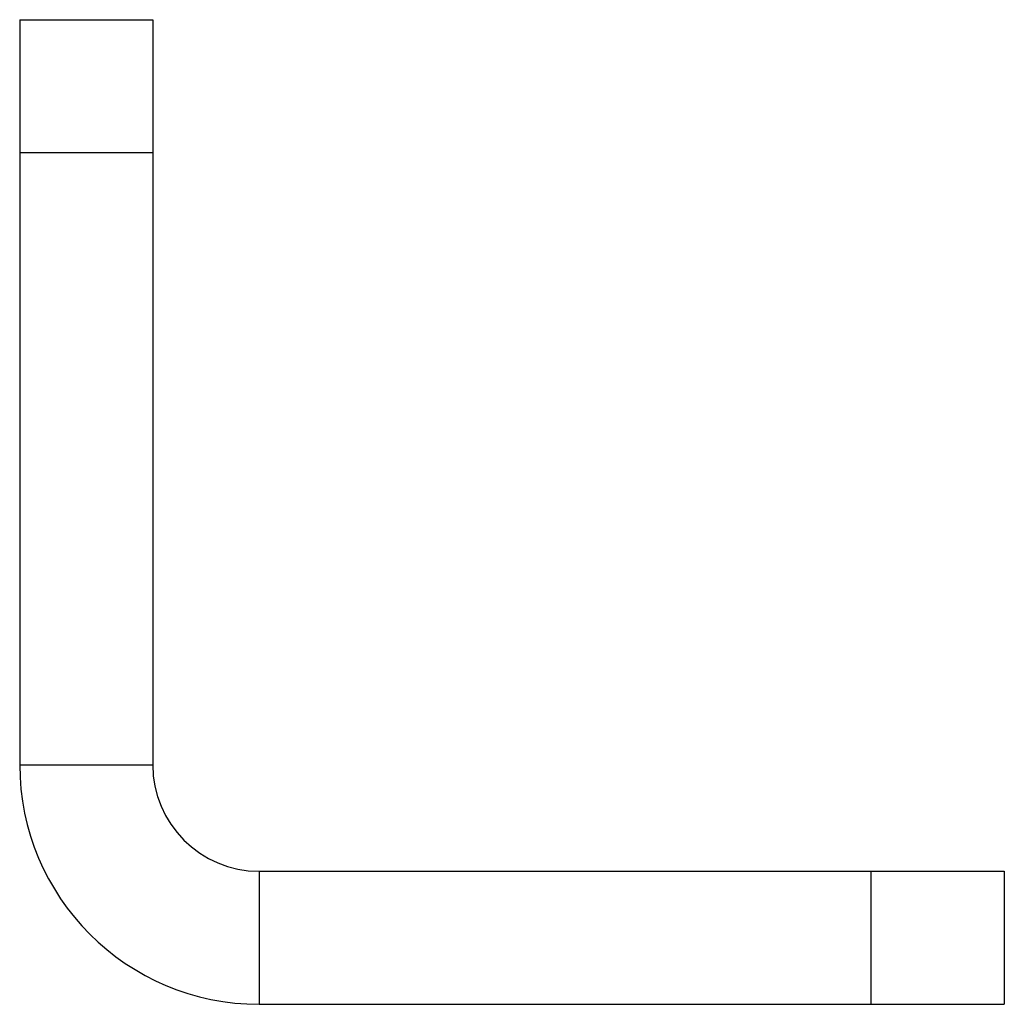
# Paper-space layout '_Справа' of a CAD drawing. Units: millimetres. Extents: x 0 to 18.5, y 0 to 18.5.
import ezdxf

# ---------------------------------------------------------------- set-up
doc = ezdxf.new("R2010")
doc.units = ezdxf.units.MM

psp = doc.layouts.new('_Справа')

# ---------------------------------------------------------------- linework, layer by layer
at = {"color": 7, "linetype": 'Continuous', "lineweight": 25}
for p, q in [((0, 18.5), (0, 4.5)), ((0, 18.5), (2.5, 18.5)), ((2.5, 18.5), (2.5, 4.5)), ((2.5, 16), (0, 16)), ((0, 4.5), (2.5, 4.5)), ((4.5, 2.5), (18.5, 2.5)), ((4.5, 2.5), (4.5, 0)), ((16, 0), (16, 2.5)), ((18.5, 2.5), (18.5, 0)), ((4.5, 0), (18.5, 0))]:
    psp.add_line(p, q, dxfattribs=at)
for radius in [4.5, 2]:
    psp.add_arc((4.5, 4.5), radius, 180, 270, dxfattribs=at)

doc.saveas('drawing.dxf')
